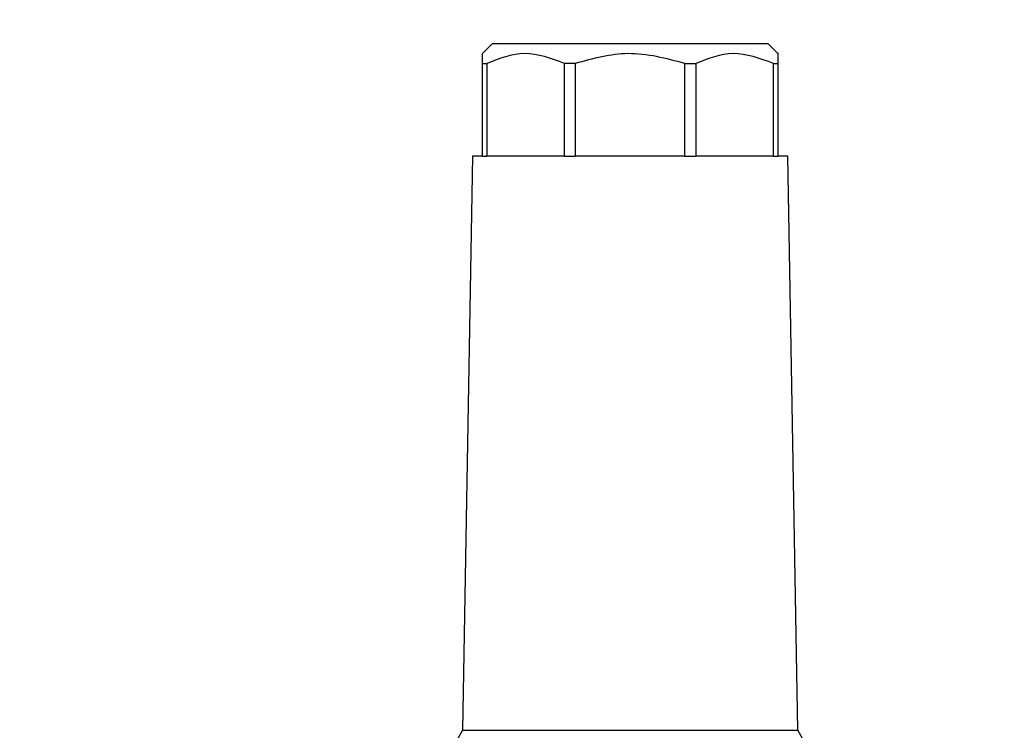
# Model space of a CAD drawing. Units: millimetres. Extents: x 50 to 2082, y 50 to 33210489.
# Drawn here: x 565 to 648, y 711 to 771 of the extents above; entities that cross this region are included whole.
import ezdxf

# ---------------------------------------------------------------- set-up
doc = ezdxf.new("R2010")
doc.units = ezdxf.units.MM
doc.header["$LTSCALE"] = 5
doc.styles.add('SLDTEXTSTYLE0', font='TXT', dxfattribs={"width": 0.75})
doc.dimstyles.new('SLDDIMSTYLE0', dxfattribs={"dimtxt": 17.5, "dimasz": 16.51, "dimexe": 0, "dimexo": 0.0625, "dimgap": 4.375, "dimtad": 1, "dimdec": 0, "dimlfac": 0.6, "dimrnd": 1e-09, "dimzin": 12, "dimdsep": 46, "dimtxsty": 'SLDTEXTSTYLE0', "dimsah": 1, "dimcen": 0.09, "dimadec": 0, "dimazin": 3, "dimtfac": 1, "dimtdec": 0, "dimtofl": 0, "dimtmove": 0, "dimatfit": 3, "dimfxl": 1, "dimfrac": 2, "dimtolj": 1, "dimtzin": 12, "dimarcsym": 0})
doc.dimstyles.new('SLDDIMSTYLE1', dxfattribs={"dimtxt": 17.5, "dimasz": 16.51, "dimexe": 0, "dimexo": 0.0625, "dimgap": 4.375, "dimtad": 1, "dimlfac": 0.6, "dimrnd": 1e-09, "dimzin": 12, "dimdsep": 46, "dimtxsty": 'SLDTEXTSTYLE0', "dimsah": 1, "dimcen": 0.09, "dimadec": 0, "dimazin": 3, "dimtfac": 1, "dimtofl": 0, "dimtmove": 0, "dimatfit": 3, "dimfxl": 1, "dimfrac": 2, "dimtolj": 1, "dimtzin": 12, "dimarcsym": 0})

# ---------------------------------------------------------------- blocks, each defined once
blk = doc.blocks.new('_D_1')
at = {"color": 7, "linetype": 'Continuous', "lineweight": 0}
for p, q in [((305.95, 507.286), (305.95, 838.947)), ((1641.705, 681.828), (1641.705, 838.947)), ((305.95, 833.947), (1641.705, 833.947))]:
    blk.add_line(p, q, dxfattribs=at)
at = {"color": 7, "linetype": 'Continuous', "lineweight": 18}
for points in [[(305.95, 833.947), (322.46, 831.407), (322.46, 836.487)], [(1641.705, 833.947), (1625.195, 836.487), (1625.195, 831.407)]]:
    blk.add_solid(points, dxfattribs=at)
at = {"color": 7, "linetype": 'Continuous', "lineweight": 18, "insert": (954.432, 856.505), "char_height": 17.5, "attachment_point": 1, "style": 'SLDTEXTSTYLE0'}
blk.add_mtext('804', dxfattribs=at)
blk = doc.blocks.new('_D_7')
at = {"color": 7, "linetype": 'Continuous', "lineweight": 0}
for p, q in [((374.803, 659.455), (374.803, 801.025)), ((1641.705, 681.828), (1641.705, 801.025)), ((374.803, 796.025), (1641.705, 796.025))]:
    blk.add_line(p, q, dxfattribs=at)
at = {"color": 7, "linetype": 'Continuous', "lineweight": 18}
for points in [[(374.803, 796.025), (391.313, 793.485), (391.313, 798.565)], [(1641.705, 796.025), (1625.195, 798.565), (1625.195, 793.485)]]:
    blk.add_solid(points, dxfattribs=at)
at = {"color": 7, "linetype": 'Continuous', "lineweight": 18, "insert": (999.375, 818.584), "char_height": 17.5, "attachment_point": 1, "style": 'SLDTEXTSTYLE0'}
blk.add_mtext('760', dxfattribs=at)

msp = doc.modelspace()

# ---------------------------------------------------------------- linework, layer by layer
at = {"color": 7, "linetype": 'Continuous', "lineweight": 25}
for p, q in [((604.803, 769.275), (603.97, 768.442)), ((604.803, 769.275), (603.97, 768.442)), ((628.137, 769.275), (604.803, 769.275)), ((628.97, 768.442), (628.137, 769.275)), ((628.97, 768.442), (628.137, 769.275)), ((603.97, 767.608), (603.97, 768.416)), ((603.97, 767.608), (603.97, 768.416)), ((603.97, 767.608), (604.35, 767.608)), ((603.97, 759.775), (603.97, 767.608)), ((604.35, 767.608), (604.35, 759.775)), ((611.83, 767.608), (610.912, 767.608)), ((610.912, 759.775), (610.912, 767.608)), ((611.83, 767.608), (611.83, 759.775)), ((621.11, 767.608), (622.028, 767.608)), ((621.11, 759.775), (621.11, 767.608)), ((622.028, 767.608), (622.028, 759.775)), ((628.59, 767.608), (628.97, 767.608)), ((628.59, 759.775), (628.59, 767.608)), ((628.97, 767.608), (628.97, 759.775)), ((603.137, 759.775), (602.288, 711.177)), ((603.137, 759.775), (602.288, 711.177)), ((603.97, 759.775), (603.137, 759.775)), ((603.97, 759.775), (604.35, 759.775)), ((610.912, 759.775), (604.35, 759.775)), ((610.912, 759.775), (611.83, 759.775)), ((621.11, 759.775), (611.83, 759.775)), ((621.11, 759.775), (622.028, 759.775)), ((628.59, 759.775), (622.028, 759.775)), ((628.59, 759.775), (628.97, 759.775)), ((629.803, 759.775), (628.97, 759.775)), ((630.652, 711.177), (629.803, 759.775)), ((630.652, 711.177), (629.803, 759.775)), ((602.288, 711.177), (600.462, 708.013)), ((602.288, 711.177), (600.462, 708.013)), ((602.288, 711.177), (630.652, 711.177)), ((632.478, 708.013), (630.652, 711.177))]:
    msp.add_line(p, q, dxfattribs=at)
for points, knots in [([(610.912, 767.608), (609.78, 768.034), (607.589, 768.858), (605.405, 768.015), (604.35, 767.608)], [0, 0, 0, 0, 0.516885, 1, 1, 1, 1]), ([(610.912, 767.608), (609.78, 768.034), (607.589, 768.858), (605.405, 768.015), (604.35, 767.608)], [0, 0, 0, 0, 0.516885, 1, 1, 1, 1]), ([(621.11, 767.608), (619.508, 768.034), (616.41, 768.858), (613.322, 768.015), (611.83, 767.608)], [0, 0, 0, 0, 0.516885, 1, 1, 1, 1]), ([(621.11, 767.608), (619.508, 768.034), (616.41, 768.858), (613.322, 768.015), (611.83, 767.608)], [0, 0, 0, 0, 0.516885, 1, 1, 1, 1]), ([(628.59, 767.608), (627.457, 768.034), (625.266, 768.858), (623.083, 768.015), (622.028, 767.608)], [0, 0, 0, 0, 0.516885, 1, 1, 1, 1]), ([(628.59, 767.608), (627.457, 768.034), (625.266, 768.858), (623.083, 768.015), (622.028, 767.608)], [0, 0, 0, 0, 0.516885, 1, 1, 1, 1]), ([(628.97, 768.416), (628.97, 768.425), (628.97, 768.701), (628.97, 768.146), (628.97, 767.608)], [0, 0, 0, 0, 0.030378, 1, 1, 1, 1]), ([(628.97, 768.416), (628.97, 768.425), (628.97, 768.701), (628.97, 768.146), (628.97, 767.608)], [0, 0, 0, 0, 0.030378, 1, 1, 1, 1])]:
    msp.add_open_spline(points, degree=3, knots=knots, dxfattribs=at)

# ---------------------------------------------------------------- dimensions: what is measured, and where the dimension line sits
at = {"color": 7, "linetype": 'Continuous', "lineweight": 18}
dim = msp.add_linear_dim(base=(1641.705, 833.947), p1=(305.95, 502.286), p2=(1641.705, 676.828), text='804', dimstyle='SLDDIMSTYLE1', dxfattribs=at)
dim.commit()
dim.dimension.update_dxf_attribs({"geometry": '_D_1', "text_midpoint": (973.828, 833.947), "dimtype": 160})
dim = msp.add_linear_dim(base=(1641.705, 796.025), p1=(374.803, 654.455), p2=(1641.705, 676.828), dimstyle='SLDDIMSTYLE0', dxfattribs=at)
dim.commit()
dim.dimension.update_dxf_attribs({"geometry": '_D_7', "text_midpoint": (1018.771, 796.025), "dimtype": 160})

doc.saveas('drawing.dxf')
